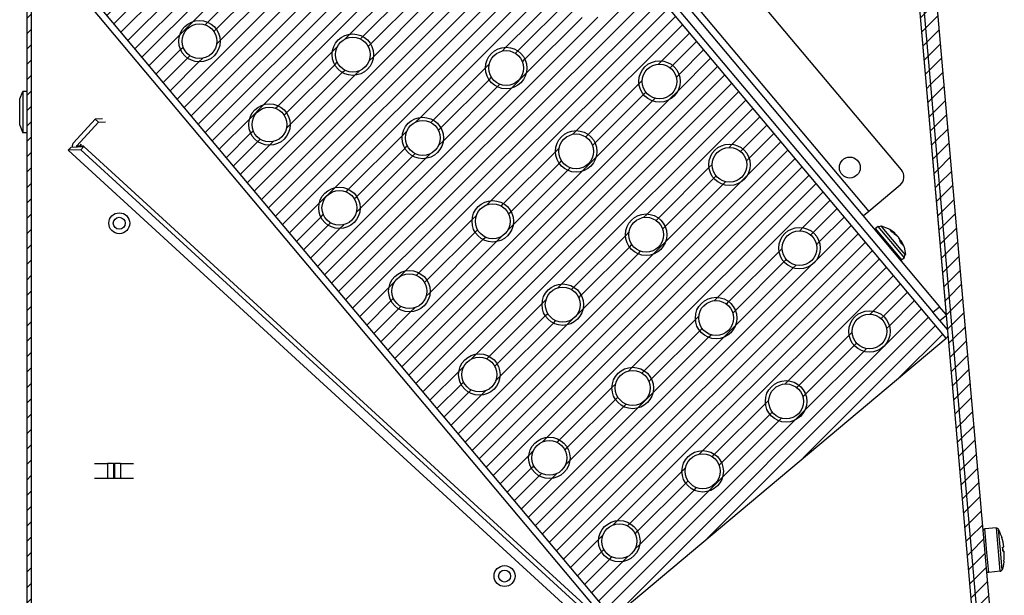
# Model space of a CAD drawing. Units: millimetres. Extents: x -81 to 760, y -224 to 370.
# Drawn here: x 675 to 721, y 260 to 286 of the extents above; entities that cross this region are included whole.
import ezdxf

# ---------------------------------------------------------------- set-up
doc = ezdxf.new("R2010")
doc.units = ezdxf.units.MM
pattern_1 = [(225, (0, 0), (1.767768, -1.767768), [])]

# ---------------------------------------------------------------- blocks, each defined once
blk = doc.blocks.new('A-A', base_point=(3495, 1301.9))
at = {"linetype": 'Continuous'}
h = blk.add_hatch(dxfattribs=at)
h.set_pattern_fill('_USER', color=2, scale=2.500002, angle=225, pattern_type=0)
h.set_pattern_definition(pattern_1)
edge = h.paths.add_edge_path()
edge.add_line((3379.38, 1442.89), (3379.38, 1438.29))
edge.add_line((3379.38, 1438.29), (3379.38, 1282.91))
edge.add_line((3379.38, 1282.91), (3379.38, 1266.29))
edge.add_line((3379.38, 1266.29), (3379.38, 1039.89))
edge.add_arc((3380.98, 1039.89), 1.6, 180, 270)
edge.add_line((3380.98, 1038.29), (3391.88, 1038.29))
edge.add_line((3391.88, 1038.29), (3393.38, 1038.29))
edge.add_line((3393.38, 1038.29), (3393.38, 1037.29))
edge.add_line((3393.38, 1037.29), (3391.88, 1037.29))
edge.add_line((3391.88, 1037.29), (3380.98, 1037.29))
edge.add_arc((3380.98, 1039.89), 2.6, 180, 270, ccw=False)
edge.add_line((3378.38, 1039.89), (3378.38, 1464.69))
edge.add_arc((3380.98, 1464.69), 2.6, 90, 180, ccw=False)
edge.add_line((3380.98, 1467.29), (3401.65, 1467.29))
edge.add_line((3401.65, 1467.29), (3402.68, 1467.67))
edge.add_line((3402.68, 1467.67), (3461.81, 1517.28))
edge.add_arc((3460.78, 1518.51), 1.6, 310, 360)
edge.add_line((3462.38, 1518.51), (3462.38, 1528.69))
edge.add_arc((3460.78, 1528.69), 1.6, 0, 90)
edge.add_line((3460.78, 1530.29), (3388.38, 1530.29))
edge.add_line((3388.38, 1530.29), (3388.38, 1531.29))
edge.add_line((3388.38, 1531.29), (3460.78, 1531.29))
edge.add_arc((3460.78, 1528.69), 2.6, 0, 90, ccw=False)
edge.add_line((3463.38, 1528.69), (3463.38, 1518.51))
edge.add_arc((3460.78, 1518.51), 2.6, 310, 360, ccw=False)
edge.add_line((3462.45, 1516.51), (3407.45, 1470.36))
edge.add_line((3407.45, 1470.36), (3405.88, 1469.05))
edge.add_line((3405.88, 1469.05), (3403.32, 1466.9))
edge.add_line((3403.32, 1466.9), (3401.65, 1466.29))
edge.add_line((3401.65, 1466.29), (3380.98, 1466.29))
edge.add_arc((3380.98, 1464.69), 1.6, 90, 180)
edge.add_line((3379.38, 1464.69), (3379.38, 1446.06))
edge.add_line((3379.38, 1446.06), (3379.38, 1442.89))
h = blk.add_hatch(dxfattribs=at)
h.set_pattern_fill('_USER', color=2, scale=2.500002, angle=225, pattern_type=0)
h.set_pattern_definition(pattern_1)
edge = h.paths.add_edge_path()
edge.add_line((3576.14, 1511.45), (3569.14, 1518.45))
edge.add_line((3569.14, 1518.45), (3568.38, 1520.29))
edge.add_line((3568.38, 1520.29), (3568.38, 1528.69))
edge.add_arc((3570.98, 1528.69), 2.6, 90, 180, ccw=False)
edge.add_line((3570.98, 1531.29), (3588.38, 1531.29))
edge.add_line((3588.38, 1531.29), (3588.38, 1530.29))
edge.add_line((3588.38, 1530.29), (3570.98, 1530.29))
edge.add_arc((3570.98, 1528.69), 1.6, 90, 180)
edge.add_line((3569.38, 1528.69), (3569.38, 1520.29))
edge.add_line((3569.38, 1520.29), (3569.85, 1519.16))
edge.add_line((3569.85, 1519.16), (3573.35, 1515.66))
edge.add_line((3573.35, 1515.66), (3576.85, 1512.15))
edge.add_line((3576.85, 1512.15), (3577.6, 1510.54))
edge.add_line((3577.6, 1510.54), (3598.04, 1276.88))
edge.add_arc((3595.45, 1276.65), 2.6, -95, 5, ccw=False)
edge.add_line((3595.23, 1274.06), (3505.03, 1281.95))
edge.add_arc((3505.25, 1284.54), 2.6, 210, 265, ccw=False)
edge.add_line((3503, 1283.24), (3499.65, 1289.05))
edge.add_line((3499.65, 1289.05), (3496.68, 1294.2))
edge.add_line((3496.68, 1294.2), (3497.54, 1294.7))
edge.add_line((3497.54, 1294.7), (3503.87, 1283.74))
edge.add_arc((3505.25, 1284.54), 1.6, 210, 265)
edge.add_line((3505.11, 1282.95), (3595.31, 1275.06))
edge.add_arc((3595.45, 1276.65), 1.6, 265, 365)
edge.add_line((3597.05, 1276.79), (3576.61, 1510.46))
edge.add_line((3576.61, 1510.46), (3576.14, 1511.45))
h = blk.add_hatch(dxfattribs=at)
h.set_pattern_fill('_USER', color=2, scale=2.500002, angle=225, pattern_type=0)
h.set_pattern_definition(pattern_1)
edge = h.paths.add_edge_path()
edge.add_line((3580.59, 1510.8), (3601.03, 1277.14))
edge.add_arc((3595.45, 1276.65), 5.6, -95.0018, 5, ccw=False)
edge.add_line((3594.97, 1271.07), (3504.76, 1278.97))
edge.add_arc((3505.25, 1284.55), 5.6, 210, 264.9982, ccw=False)
edge.add_line((3500.4, 1281.75), (3494.08, 1292.7))
edge.add_line((3494.08, 1292.7), (3494.39, 1292.88))
edge.add_line((3494.39, 1292.88), (3495.69, 1293.63))
edge.add_line((3495.69, 1293.63), (3496.68, 1294.2))
edge.add_line((3496.68, 1294.2), (3499.65, 1289.05))
edge.add_line((3499.65, 1289.05), (3503, 1283.24))
edge.add_arc((3505.25, 1284.54), 2.6, 210, 265)
edge.add_line((3505.03, 1281.95), (3595.23, 1274.06))
edge.add_arc((3595.45, 1276.65), 2.6, 265, 365)
edge.add_line((3598.04, 1276.88), (3577.6, 1510.54))
edge.add_arc((3575.01, 1510.32), 2.6, 5, 45)
edge.add_line((3576.85, 1512.15), (3573.35, 1515.66))
edge.add_line((3573.35, 1515.66), (3569.85, 1519.16))
edge.add_line((3569.85, 1519.16), (3571.97, 1521.28))
edge.add_line((3571.97, 1521.28), (3578.97, 1514.28))
edge.add_arc((3575.01, 1510.32), 5.6, 5, 45, ccw=False)
h = blk.add_hatch(dxfattribs=at)
h.set_pattern_fill('_USER', color=2, scale=2.500002, angle=225, pattern_type=0)
h.set_pattern_definition(pattern_1)
h.paths.add_polyline_path([(3589.5, 1356.83), (3460.94, 1510.04), (3384.34, 1445.76), (3512.9, 1292.55)])
edge = h.paths.add_edge_path(flags=16)
edge.add_arc((3440.25, 1476.36), 4.76, 0, 360)
edge = h.paths.add_edge_path(flags=16)
edge.add_arc((3555.82, 1377.52), 4.76, 0, 360)
edge = h.paths.add_edge_path(flags=16)
edge.add_arc((3434.09, 1405.91), 4.76, 0, 360)
edge = h.paths.add_edge_path(flags=16)
edge.add_arc((3450.16, 1386.76), 4.76, 0, 360)
edge = h.paths.add_edge_path(flags=16)
edge.add_arc((3517.52, 1345.38), 4.76, 0, 360)
edge = h.paths.add_edge_path(flags=16)
edge.add_arc((3401.95, 1444.22), 4.76, 0, 360)
edge = h.paths.add_edge_path(flags=16)
edge.add_arc((3456.32, 1457.2), 4.76, 0, 360)
edge = h.paths.add_edge_path(flags=16)
edge.add_arc((3498.37, 1329.31), 4.76, 0, 360)
edge = h.paths.add_edge_path(flags=16)
edge.add_arc((3514.44, 1310.16), 4.76, 0, 360)
edge = h.paths.add_edge_path(flags=16)
edge.add_arc((3485.38, 1383.68), 4.76, 0, 360)
edge = h.paths.add_edge_path(flags=16)
edge.add_arc((3472.39, 1438.05), 4.76, 0, 360)
edge = h.paths.add_edge_path(flags=16)
edge.add_arc((3459.4, 1492.43), 4.76, 0, 360)
edge = h.paths.add_edge_path(flags=16)
edge.add_arc((3421.1, 1460.29), 4.76, 0, 360)
edge = h.paths.add_edge_path(flags=16)
edge.add_arc((3491.54, 1454.12), 4.76, 0, 360)
edge = h.paths.add_edge_path(flags=16)
edge.add_arc((3453.24, 1421.98), 4.76, 0, 360)
edge = h.paths.add_edge_path(flags=16)
edge.add_arc((3536.67, 1361.45), 4.76, 0, 360)
edge = h.paths.add_edge_path(flags=16)
edge.add_arc((3437.17, 1441.13), 4.76, 0, 360)
edge = h.paths.add_edge_path(flags=16)
edge.add_arc((3523.68, 1415.82), 4.76, 0, 360)
edge = h.paths.add_edge_path(flags=16)
edge.add_arc((3501.45, 1364.53), 4.76, 0, 360)
edge = h.paths.add_edge_path(flags=16)
edge.add_arc((3571.89, 1358.37), 4.76, 0, 360)
edge = h.paths.add_edge_path(flags=16)
edge.add_arc((3469.31, 1402.83), 4.76, 0, 360)
edge = h.paths.add_edge_path(flags=16)
edge.add_arc((3418.02, 1425.06), 4.76, 0, 360)
edge = h.paths.add_edge_path(flags=16)
edge.add_arc((3552.74, 1342.3), 4.76, 0, 360)
edge = h.paths.add_edge_path(flags=16)
edge.add_arc((3466.23, 1367.61), 4.76, 0, 360)
edge = h.paths.add_edge_path(flags=16)
edge.add_arc((3482.3, 1348.46), 4.76, 0, 360)
edge = h.paths.add_edge_path(flags=16)
edge.add_arc((3533.59, 1326.23), 4.76, 0, 360)
edge = h.paths.add_edge_path(flags=16)
edge.add_arc((3507.61, 1434.97), 4.76, 0, 360)
edge = h.paths.add_edge_path(flags=16)
edge.add_arc((3539.75, 1396.67), 4.76, 0, 360)
edge = h.paths.add_edge_path(flags=16)
edge.add_arc((3520.6, 1380.6), 4.76, 0, 360)
edge = h.paths.add_edge_path(flags=16)
edge.add_arc((3504.53, 1399.75), 4.76, 0, 360)
edge = h.paths.add_edge_path(flags=16)
edge.add_arc((3475.47, 1473.27), 4.76, 0, 360)
edge = h.paths.add_edge_path(flags=16)
edge.add_arc((3488.46, 1418.9), 4.76, 0, 360)
h = blk.add_hatch(dxfattribs=at)
h.set_pattern_fill('_USER', color=2, scale=2.500002, angle=225, pattern_type=0)
h.set_pattern_definition(pattern_1)
edge = h.paths.add_edge_path()
edge.add_arc((3418.02, 1425.06), 4.76, 0, 360)
edge = h.paths.add_edge_path(flags=16)
edge.add_arc((3418.02, 1425.06), 4, 0, 360)
h = blk.add_hatch(dxfattribs=at)
h.set_pattern_fill('_USER', color=2, scale=2.500002, angle=225, pattern_type=0)
h.set_pattern_definition(pattern_1)
edge = h.paths.add_edge_path()
edge.add_arc((3453.24, 1421.98), 4.76, 0, 360)
edge = h.paths.add_edge_path(flags=16)
edge.add_arc((3453.24, 1421.98), 4, 0, 360)
h = blk.add_hatch(dxfattribs=at)
h.set_pattern_fill('_USER', color=2, scale=2.500002, angle=225, pattern_type=0)
h.set_pattern_definition(pattern_1)
edge = h.paths.add_edge_path()
edge.add_arc((3488.46, 1418.9), 4.76, 0, 360)
edge = h.paths.add_edge_path(flags=16)
edge.add_arc((3488.46, 1418.9), 4, 0, 360)
h = blk.add_hatch(dxfattribs=at)
h.set_pattern_fill('_USER', color=2, scale=2.500002, angle=225, pattern_type=0)
h.set_pattern_definition(pattern_1)
edge = h.paths.add_edge_path()
edge.add_arc((3523.68, 1415.82), 4.76, 0, 360)
edge = h.paths.add_edge_path(flags=16)
edge.add_arc((3523.68, 1415.82), 4, 0, 360)
h = blk.add_hatch(dxfattribs=at)
h.set_pattern_fill('_USER', color=2, scale=2.500002, angle=225, pattern_type=0)
h.set_pattern_definition(pattern_1)
edge = h.paths.add_edge_path()
edge.add_arc((3434.09, 1405.91), 4.76, 0, 360)
edge = h.paths.add_edge_path(flags=16)
edge.add_arc((3434.09, 1405.91), 4, 0, 360)
h = blk.add_hatch(dxfattribs=at)
h.set_pattern_fill('_USER', color=2, scale=2.500002, angle=225, pattern_type=0)
h.set_pattern_definition(pattern_1)
edge = h.paths.add_edge_path()
edge.add_arc((3469.31, 1402.83), 4.76, 0, 360)
edge = h.paths.add_edge_path(flags=16)
edge.add_arc((3469.31, 1402.83), 4, 0, 360)
h = blk.add_hatch(dxfattribs=at)
h.set_pattern_fill('_USER', color=2, scale=2.500002, angle=225, pattern_type=0)
h.set_pattern_definition(pattern_1)
edge = h.paths.add_edge_path()
edge.add_arc((3504.53, 1399.75), 4.76, 0, 360)
edge = h.paths.add_edge_path(flags=16)
edge.add_arc((3504.53, 1399.75), 4, 0, 360)
h = blk.add_hatch(dxfattribs=at)
h.set_pattern_fill('_USER', color=2, scale=2.500002, angle=225, pattern_type=0)
h.set_pattern_definition(pattern_1)
edge = h.paths.add_edge_path()
edge.add_arc((3539.75, 1396.67), 4.76, 0, 360)
edge = h.paths.add_edge_path(flags=16)
edge.add_arc((3539.75, 1396.67), 4, 0, 360)
h = blk.add_hatch(dxfattribs=at)
h.set_pattern_fill('_USER', color=2, scale=2.500002, angle=225, pattern_type=0)
h.set_pattern_definition(pattern_1)
edge = h.paths.add_edge_path()
edge.add_arc((3450.16, 1386.76), 4.76, 0, 360)
edge = h.paths.add_edge_path(flags=16)
edge.add_arc((3450.16, 1386.76), 4, 0, 360)
h = blk.add_hatch(dxfattribs=at)
h.set_pattern_fill('_USER', color=2, scale=2.500002, angle=225, pattern_type=0)
h.set_pattern_definition(pattern_1)
edge = h.paths.add_edge_path()
edge.add_arc((3485.38, 1383.68), 4.76, 0, 360)
edge = h.paths.add_edge_path(flags=16)
edge.add_arc((3485.38, 1383.68), 4, 0, 360)
h = blk.add_hatch(dxfattribs=at)
h.set_pattern_fill('_USER', color=2, scale=2.500002, angle=225, pattern_type=0)
h.set_pattern_definition(pattern_1)
edge = h.paths.add_edge_path()
edge.add_arc((3520.6, 1380.6), 4.76, 0, 360)
edge = h.paths.add_edge_path(flags=16)
edge.add_arc((3520.6, 1380.6), 4, 0, 360)
h = blk.add_hatch(dxfattribs=at)
h.set_pattern_fill('_USER', color=2, scale=2.500002, angle=225, pattern_type=0)
h.set_pattern_definition(pattern_1)
edge = h.paths.add_edge_path()
edge.add_arc((3555.82, 1377.52), 4.76, 0, 360)
edge = h.paths.add_edge_path(flags=16)
edge.add_arc((3555.82, 1377.52), 4, 0, 360)
h = blk.add_hatch(dxfattribs=at)
h.set_pattern_fill('_USER', color=2, scale=2.500002, angle=225, pattern_type=0)
h.set_pattern_definition(pattern_1)
edge = h.paths.add_edge_path()
edge.add_arc((3466.23, 1367.61), 4.76, 0, 360)
edge = h.paths.add_edge_path(flags=16)
edge.add_arc((3466.23, 1367.61), 4, 0, 360)
h = blk.add_hatch(dxfattribs=at)
h.set_pattern_fill('_USER', color=2, scale=2.500002, angle=225, pattern_type=0)
h.set_pattern_definition(pattern_1)
edge = h.paths.add_edge_path()
edge.add_arc((3501.45, 1364.53), 4.76, 0, 360)
edge = h.paths.add_edge_path(flags=16)
edge.add_arc((3501.45, 1364.53), 4, 0, 360)
h = blk.add_hatch(dxfattribs=at)
h.set_pattern_fill('_USER', color=2, scale=2.500002, angle=225, pattern_type=0)
h.set_pattern_definition(pattern_1)
edge = h.paths.add_edge_path()
edge.add_arc((3536.67, 1361.45), 4.76, 0, 360)
edge = h.paths.add_edge_path(flags=16)
edge.add_arc((3536.67, 1361.45), 4, 0, 360)
h = blk.add_hatch(dxfattribs=at)
h.set_pattern_fill('_USER', color=2, scale=2.500002, angle=225, pattern_type=0)
h.set_pattern_definition(pattern_1)
edge = h.paths.add_edge_path()
edge.add_arc((3571.89, 1358.37), 4.76, 0, 360)
edge = h.paths.add_edge_path(flags=16)
edge.add_arc((3571.89, 1358.37), 4, 0, 360)
h = blk.add_hatch(dxfattribs=at)
h.set_pattern_fill('_USER', color=2, scale=2.500002, angle=225, pattern_type=0)
h.set_pattern_definition(pattern_1)
edge = h.paths.add_edge_path()
edge.add_arc((3482.3, 1348.46), 4.76, 0, 360)
edge = h.paths.add_edge_path(flags=16)
edge.add_arc((3482.3, 1348.46), 4, 0, 360)
h = blk.add_hatch(dxfattribs=at)
h.set_pattern_fill('_USER', color=2, scale=2.500002, angle=225, pattern_type=0)
h.set_pattern_definition(pattern_1)
edge = h.paths.add_edge_path()
edge.add_arc((3517.52, 1345.38), 4.76, 0, 360)
edge = h.paths.add_edge_path(flags=16)
edge.add_arc((3517.52, 1345.38), 4, 0, 360)
h = blk.add_hatch(dxfattribs=at)
h.set_pattern_fill('_USER', color=2, scale=2.500002, angle=225, pattern_type=0)
h.set_pattern_definition(pattern_1)
edge = h.paths.add_edge_path()
edge.add_arc((3552.74, 1342.3), 4.76, 0, 360)
edge = h.paths.add_edge_path(flags=16)
edge.add_arc((3552.74, 1342.3), 4, 0, 360)
h = blk.add_hatch(dxfattribs=at)
h.set_pattern_fill('_USER', color=2, scale=2.500002, angle=225, pattern_type=0)
h.set_pattern_definition(pattern_1)
edge = h.paths.add_edge_path()
edge.add_arc((3498.37, 1329.31), 4.76, 0, 360)
edge = h.paths.add_edge_path(flags=16)
edge.add_arc((3498.37, 1329.31), 4, 0, 360)
h = blk.add_hatch(dxfattribs=at)
h.set_pattern_fill('_USER', color=2, scale=2.500002, angle=225, pattern_type=0)
h.set_pattern_definition(pattern_1)
edge = h.paths.add_edge_path()
edge.add_arc((3533.59, 1326.23), 4.76, 0, 360)
edge = h.paths.add_edge_path(flags=16)
edge.add_arc((3533.59, 1326.23), 4, 0, 360)
h = blk.add_hatch(dxfattribs=at)
h.set_pattern_fill('_USER', color=2, scale=2.500002, angle=225, pattern_type=0)
h.set_pattern_definition(pattern_1)
edge = h.paths.add_edge_path()
edge.add_arc((3514.44, 1310.16), 4.76, 0, 360)
edge = h.paths.add_edge_path(flags=16)
edge.add_arc((3514.44, 1310.16), 4, 0, 360)
at = {"color": 1, "linetype": 'Continuous'}
for p, q in [((3462.99, 1513.05), (3588.01, 1364.06)), ((3461.45, 1511.76), (3586.47, 1362.77)), ((3598.04, 1276.88), (3577.6, 1510.54)), ((3598.04, 1276.88), (3577.6, 1510.54)), ((3580.59, 1510.8), (3601.03, 1277.14)), ((3589.5, 1356.83), (3460.94, 1510.04)), ((3597.05, 1276.79), (3576.61, 1510.46)), ((3589.58, 1362.18), (3576.62, 1510.26)), ((3579.22, 1395.52), (3497.91, 1492.43)), ((3487.19, 1486.69), (3571.72, 1385.96)), ((3378.38, 1464.69), (3378.38, 1039.89)), ((3384.34, 1445.76), (3512.9, 1292.55)), ((3511.75, 1291.58), (3383.19, 1444.79)), ((3379.38, 1438.29), (3379.38, 1282.91)), ((3376.74, 1411.81), (3377.48, 1413.54)), ((3377.48, 1413.54), (3377.48, 1412.15)), ((3378.38, 1413.54), (3377.48, 1413.54)), ((3376.74, 1405.78), (3376.74, 1411.81)), ((3377.48, 1412.15), (3377.48, 1404.04)), ((3394.07, 1407.12), (3389.09, 1401.69)), ((3395.73, 1407.19), (3394.07, 1407.12)), ((3394.07, 1407.12), (3394.8, 1406.45)), ((3394.8, 1406.45), (3396.45, 1406.51)), ((3376.74, 1405.78), (3377.48, 1404.04)), ((3389.82, 1401.01), (3394.8, 1406.45)), ((3378.38, 1404.04), (3377.48, 1404.04)), ((3387.86, 1400), (3388.54, 1400.74)), ((3387.86, 1400), (3387.88, 1400)), ((3387.86, 1400), (3505.82, 1291.91)), ((3388.35, 1400.51), (3387.88, 1400)), ((3390.81, 1400.12), (3387.88, 1400)), ((3505.82, 1291.93), (3387.88, 1400)), ((3388.55, 1400.73), (3388.35, 1400.51)), ((3388.54, 1400.74), (3388.55, 1400.73)), ((3388.55, 1400.73), (3391.48, 1400.86)), ((3388.8, 1400.99), (3388.84, 1400.75)), ((3389.82, 1401.01), (3390.56, 1401.04)), ((3389.82, 1400.87), (3390.55, 1400.9)), ((3389.91, 1400.79), (3389.82, 1400.87)), ((3390.56, 1401.04), (3390.55, 1400.9)), ((3390.55, 1400.9), (3390.63, 1400.82)), ((3390.89, 1401.37), (3390.56, 1401.04)), ((3390.63, 1401.04), (3390.6, 1401.07)), ((3390.6, 1400.85), (3390.65, 1400.9)), ((3390.63, 1401.04), (3390.89, 1401.37)), ((3390.63, 1401.04), (3391.38, 1401.08)), ((3390.65, 1400.9), (3390.63, 1401.04)), ((3390.65, 1400.9), (3391.38, 1400.93)), ((3390.74, 1400.83), (3390.65, 1400.9)), ((3390.81, 1400.12), (3391.48, 1400.86)), ((3505.69, 1294.86), (3390.81, 1400.12)), ((3506.36, 1295.59), (3391.48, 1400.86)), ((3578.92, 1392), (3571.72, 1385.96)), ((3571.72, 1385.96), (3570.49, 1384.93)), ((3573.21, 1381.68), (3573.23, 1381.71)), ((3573.23, 1381.71), (3573.28, 1381.99)), ((3573.91, 1382.51), (3573.28, 1381.99)), ((3579.31, 1374.8), (3573.28, 1381.99)), ((3578.87, 1376.6), (3573.91, 1382.51)), ((3574.11, 1382.4), (3573.91, 1382.51)), ((3574.54, 1382.58), (3574.11, 1382.4)), ((3574.57, 1382.56), (3574.54, 1382.58)), ((3574.66, 1382.56), (3574.57, 1382.56)), ((3574.66, 1382.56), (3574.58, 1382.65)), ((3575.23, 1381.88), (3574.66, 1382.56)), ((3576.26, 1381.98), (3574.66, 1382.56)), ((3579.21, 1377.14), (3575.23, 1381.88)), ((3576.27, 1381.97), (3576.26, 1381.98)), ((3576.42, 1381.89), (3576.27, 1381.97)), ((3576.58, 1381.78), (3576.42, 1381.89)), ((3577.66, 1381.05), (3576.58, 1381.78)), ((3576.66, 1381.63), (3577.21, 1381.34)), ((3577.52, 1380.97), (3576.97, 1381.26)), ((3577.21, 1381.34), (3577.06, 1381.21)), ((3577.21, 1381.34), (3577.47, 1381.18)), ((3577.47, 1381.18), (3577.63, 1381.07)), ((3577.47, 1380.86), (3577.7, 1380.76)), ((3577.83, 1380.75), (3577.52, 1380.97)), ((3577.57, 1380.94), (3577.67, 1381.03)), ((3577.63, 1381.07), (3577.66, 1381.05)), ((3577.66, 1381.05), (3577.67, 1381.03)), ((3577.67, 1381.03), (3577.67, 1381.03)), ((3577.7, 1380.76), (3577.98, 1380.57)), ((3578.15, 1380.45), (3577.83, 1380.75)), ((3577.98, 1380.57), (3578.28, 1380.3)), ((3578.35, 1380.23), (3578.15, 1380.45)), ((3578.28, 1380.3), (3578.41, 1380.15)), ((3578.53, 1380), (3578.35, 1380.23)), ((3578.41, 1380.15), (3578.48, 1380.08)), ((3578.48, 1380.08), (3578.66, 1379.84)), ((3578.74, 1379.66), (3578.53, 1380)), ((3578.66, 1379.84), (3578.89, 1379.48)), ((3578.88, 1379.35), (3578.74, 1379.66)), ((3578.89, 1379.48), (3579.03, 1379.19)), ((3579.01, 1378.83), (3578.88, 1379.35)), ((3578.94, 1379.11), (3579.14, 1379.28)), ((3579.25, 1378.91), (3579.07, 1378.76)), ((3579.14, 1379.28), (3579.14, 1379.27)), ((3579.15, 1379.28), (3579.14, 1379.28)), ((3579.14, 1379.27), (3579.18, 1379.15)), ((3579.16, 1379.26), (3579.17, 1379.23)), ((3579.17, 1379.23), (3579.77, 1377.89)), ((3579.18, 1379.15), (3579.25, 1378.91)), ((3580.2, 1375.95), (3579.21, 1377.14)), ((3579.25, 1378.91), (3579.38, 1378.39)), ((3579.31, 1378.48), (3579.41, 1378.37)), ((3579.41, 1378.37), (3579.56, 1378.18)), ((3579.77, 1377.89), (3579.83, 1377.73)), ((3579.83, 1377.73), (3579.83, 1377.72)), ((3579.83, 1377.72), (3580.13, 1376.04)), ((3579.94, 1375.32), (3578.87, 1376.6)), ((3579.95, 1375.31), (3579.33, 1374.79)), ((3579.87, 1375.53), (3580.12, 1375.93)), ((3579.95, 1375.31), (3579.87, 1375.53)), ((3579.95, 1375.31), (3579.94, 1375.32)), ((3580.11, 1375.96), (3580.13, 1376.04)), ((3580.12, 1375.93), (3580.11, 1375.96)), ((3579.01, 1374.77), (3579.04, 1374.78)), ((3579.04, 1374.78), (3579.33, 1374.79)), ((3579.33, 1374.79), (3579.31, 1374.8)), ((3586.47, 1362.77), (3588.01, 1364.06)), ((3589.49, 1362.29), (3588.01, 1364.06)), ((3588.08, 1360.85), (3586.47, 1362.77)), ((3588.08, 1360.85), (3589.58, 1362.12)), ((3589.58, 1362.18), (3589.49, 1362.29)), ((3589.88, 1358.71), (3589.58, 1362.12)), ((3589.88, 1358.71), (3588.08, 1360.85)), ((3512.9, 1292.55), (3589.5, 1356.83)), ((3589.84, 1357.11), (3589.5, 1356.83)), ((3590.01, 1357.25), (3589.84, 1357.11)), ((3393.88, 1328.04), (3396.87, 1328.04)), ((3398.26, 1328.04), (3396.87, 1328.04)), ((3396.87, 1328.04), (3396.87, 1324.54)), ((3398.26, 1328.04), (3398.5, 1328.04)), ((3398.26, 1328.04), (3398.26, 1324.54)), ((3399.88, 1328.04), (3398.5, 1328.04)), ((3398.5, 1328.04), (3398.5, 1324.54)), ((3399.88, 1328.04), (3402.88, 1328.04)), ((3399.88, 1328.04), (3399.88, 1324.54)), ((3396.87, 1324.54), (3393.88, 1324.54)), ((3398.26, 1324.54), (3396.87, 1324.54)), ((3398.5, 1324.54), (3398.26, 1324.54)), ((3399.88, 1324.54), (3398.5, 1324.54)), ((3402.88, 1324.54), (3399.88, 1324.54)), ((3597.95, 1312.56), (3597.94, 1312.46)), ((3597.94, 1312.46), (3597.95, 1312.43)), ((3597.98, 1312.65), (3597.95, 1312.56)), ((3598.02, 1312.74), (3597.98, 1312.65)), ((3598.09, 1312.82), (3598.02, 1312.74)), ((3598.16, 1312.89), (3598.09, 1312.82)), ((3598.25, 1312.94), (3598.16, 1312.89)), ((3598.35, 1312.96), (3598.25, 1312.94)), ((3598.37, 1312.97), (3598.35, 1312.96)), ((3598.4, 1312.98), (3598.37, 1312.97)), ((3601.05, 1313.21), (3598.4, 1312.98)), ((3598.87, 1307.59), (3598.4, 1312.98)), ((3601.92, 1303.25), (3601.05, 1313.21)), ((3601.05, 1313.21), (3601.1, 1313.2)), ((3601.1, 1313.2), (3601.2, 1313.19)), ((3601.2, 1313.19), (3601.3, 1313.16)), ((3601.3, 1313.16), (3601.39, 1313.11)), ((3601.39, 1313.11), (3601.46, 1313.04)), ((3601.46, 1313.04), (3601.52, 1312.96)), ((3601.52, 1312.96), (3601.53, 1312.94)), ((3601.53, 1312.94), (3601.54, 1312.93)), ((3601.96, 1308.14), (3601.54, 1312.93)), ((3601.54, 1312.93), (3601.54, 1312.93)), ((3601.75, 1312.49), (3601.54, 1312.93)), ((3602.02, 1311.82), (3601.75, 1312.49)), ((3602.26, 1311.15), (3602.02, 1311.82)), ((3602.29, 1311.06), (3602.26, 1311.15)), ((3602.28, 1311.06), (3602.28, 1311.05)), ((3602.28, 1311.05), (3602.29, 1311.06)), ((3602.29, 1311.06), (3602.28, 1311.06)), ((3599.27, 1303.01), (3598.87, 1307.59)), ((3602.36, 1303.6), (3601.96, 1308.14)), ((3602.48, 1308.82), (3602.47, 1308.81)), ((3602.53, 1308.32), (3602.48, 1308.82)), ((3602.48, 1308.82), (3602.51, 1308.82)), ((3602.51, 1308.82), (3602.76, 1308.84)), ((3602.53, 1308.32), (3602.57, 1307.82)), ((3602.57, 1307.82), (3602.56, 1307.82)), ((3602.57, 1307.82), (3602.6, 1307.82)), ((3602.6, 1307.82), (3602.84, 1307.84)), ((3602.64, 1304.78), (3602.49, 1304.08)), ((3602.75, 1305.48), (3602.64, 1304.78)), ((3602.77, 1305.58), (3602.75, 1305.48)), ((3602.76, 1305.58), (3602.76, 1305.59)), ((3602.76, 1305.59), (3602.77, 1305.58)), ((3602.77, 1305.58), (3602.76, 1305.58)), ((3598.73, 1303.47), (3598.73, 1303.45)), ((3598.73, 1303.45), (3598.76, 1303.35)), ((3598.76, 1303.35), (3598.8, 1303.26)), ((3598.8, 1303.26), (3598.86, 1303.18)), ((3598.86, 1303.18), (3598.94, 1303.11)), ((3598.94, 1303.11), (3599.02, 1303.06)), ((3599.02, 1303.06), (3599.12, 1303.03)), ((3599.12, 1303.03), (3599.22, 1303.02)), ((3599.22, 1303.02), (3599.27, 1303.01)), ((3601.92, 1303.25), (3599.27, 1303.01)), ((3601.92, 1303.25), (3601.92, 1303.25)), ((3601.92, 1303.25), (3601.95, 1303.25)), ((3601.95, 1303.25), (3601.97, 1303.26)), ((3601.97, 1303.26), (3602.07, 1303.29)), ((3602.07, 1303.29), (3602.16, 1303.33)), ((3602.16, 1303.33), (3602.24, 1303.4)), ((3602.24, 1303.4), (3602.3, 1303.48)), ((3602.3, 1303.48), (3602.35, 1303.57)), ((3602.35, 1303.59), (3602.36, 1303.6)), ((3602.35, 1303.57), (3602.35, 1303.59)), ((3602.49, 1304.08), (3602.36, 1303.6)), ((3602.36, 1303.61), (3602.36, 1303.6))]:
    blk.add_line(p, q, dxfattribs=at)
for centre, radius in [((3418.02, 1425.06), 4.76), ((3418.02, 1425.06), 4.76), ((3418.02, 1425.06), 4), ((3453.24, 1421.98), 4.76), ((3453.24, 1421.98), 4.76), ((3453.24, 1421.98), 4), ((3488.46, 1418.9), 4.76), ((3488.46, 1418.9), 4.76), ((3488.46, 1418.9), 4), ((3523.68, 1415.82), 4.76), ((3523.68, 1415.82), 4.76), ((3523.68, 1415.82), 4), ((3434.09, 1405.91), 4.76), ((3434.09, 1405.91), 4.76), ((3434.09, 1405.91), 4), ((3469.31, 1402.83), 4.76), ((3469.31, 1402.83), 4.76), ((3469.31, 1402.83), 4), ((3504.53, 1399.75), 4.76), ((3504.53, 1399.75), 4.76), ((3504.53, 1399.75), 4), ((3539.75, 1396.67), 4.76), ((3539.75, 1396.67), 4.76), ((3539.75, 1396.67), 4), ((3567.38, 1396.03), 2.4), ((3450.16, 1386.76), 4.76), ((3450.16, 1386.76), 4.76), ((3450.16, 1386.76), 4), ((3485.38, 1383.68), 4.76), ((3485.38, 1383.68), 4.76), ((3485.38, 1383.68), 4), ((3399.61, 1383.23), 2.4), ((3399.61, 1383.23), 1.37), ((3520.6, 1380.6), 4.76), ((3520.6, 1380.6), 4.76), ((3520.6, 1380.6), 4), ((3555.82, 1377.52), 4.76), ((3555.82, 1377.52), 4.76), ((3555.82, 1377.52), 4), ((3466.23, 1367.61), 4.76), ((3466.23, 1367.61), 4.76), ((3466.23, 1367.61), 4), ((3501.45, 1364.53), 4.76), ((3501.45, 1364.53), 4.76), ((3501.45, 1364.53), 4), ((3536.67, 1361.45), 4.76), ((3536.67, 1361.45), 4.76), ((3536.67, 1361.45), 4), ((3571.89, 1358.37), 4.76), ((3571.89, 1358.37), 4.76), ((3571.89, 1358.37), 4), ((3482.3, 1348.46), 4.76), ((3482.3, 1348.46), 4.76), ((3482.3, 1348.46), 4), ((3517.52, 1345.38), 4.76), ((3517.52, 1345.38), 4.76), ((3517.52, 1345.38), 4), ((3552.74, 1342.3), 4.76), ((3552.74, 1342.3), 4.76), ((3552.74, 1342.3), 4), ((3498.37, 1329.31), 4.76), ((3498.37, 1329.31), 4.76), ((3498.37, 1329.31), 4), ((3533.59, 1326.23), 4.76), ((3533.59, 1326.23), 4.76), ((3533.59, 1326.23), 4), ((3514.44, 1310.16), 4.76), ((3514.44, 1310.16), 4.76), ((3514.44, 1310.16), 4), ((3488.09, 1302.16), 2.4), ((3488.09, 1302.16), 1.37)]:
    blk.add_circle(centre, radius, dxfattribs=at)
for centre, radius, start, end in [((3577.31, 1393.92), 2.5, 310, 40), ((3589.87, 1307.21), 12.99, 7.2059, 17.1726), ((3589.87, 1307.21), 12.71, 5, 7.2553), ((3589.87, 1307.21), 12.71, 2.7447, 5), ((3589.87, 1307.21), 12.99, 352.8274, 2.7941), ((3589.87, 1307.21), 12.99, 2.4675, 2.7947), ((3589.87, 1307.21), 12.99, 1.4083, 1.8162)]:
    blk.add_arc(centre, radius, start, end, dxfattribs=at)
for points, knots in [([(3389.09, 1401.69), (3389.05, 1401.64), (3388.96, 1401.54), (3388.88, 1401.37), (3388.82, 1401.18), (3388.8, 1401.05), (3388.8, 1400.99)], [0, 0, 0, 0, 0.19236, 0.3849604, 0.5777566, 0.7706797, 0.7706797, 0.7706797, 0.7706797]), ([(3389.82, 1401.01), (3389.81, 1401), (3389.79, 1400.98), (3389.79, 1400.94), (3389.8, 1400.9), (3389.81, 1400.88), (3389.82, 1400.87)], [0, 0, 0, 0, 0.0389262, 0.0779328, 0.1169398, 0.155867, 0.155867, 0.155867, 0.155867])]:
    blk.add_open_spline(points, degree=3, knots=knots, dxfattribs=at)
for points in [[(3576.97, 1381.26), (3576.92, 1381.32), (3576.83, 1381.45), (3576.72, 1381.57), (3576.66, 1381.63)], [(3579.38, 1378.39), (3579.32, 1378.47), (3579.21, 1378.62), (3579.07, 1378.76), (3579.01, 1378.83)]]:
    blk.add_open_spline(points, degree=3, dxfattribs=at)

msp = doc.modelspace()

# ---------------------------------------------------------------- block references
at = {"xscale": 0.2, "yscale": 0.2, "zscale": 0.2}
msp.add_blockref('A-A', (699, 260.381), dxfattribs=at)

doc.saveas('drawing.dxf')
